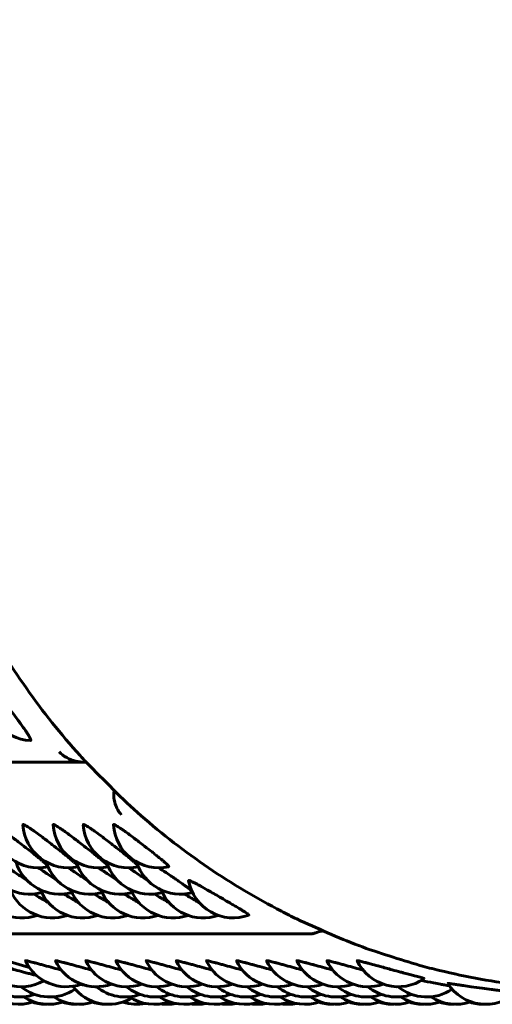
# Model space of a CAD drawing. Units: millimetres. Extents: x -1989 to 1823, y -1828 to 1764.
# Drawn here: x 236 to 252, y -306 to -274 of the extents above; entities that cross this region are included whole.
import ezdxf

# ---------------------------------------------------------------- set-up
doc = ezdxf.new("R2010")
doc.units = ezdxf.units.MM
doc.linetypes.add('K5LT_BASIC', pattern=[0])

msp = doc.modelspace()

# ---------------------------------------------------------------- linework, layer by layer
at = {"color": 150, "linetype": 'K5LT_BASIC', "lineweight": 60}
for p, q in [((236.458, -297.446), (236.458, -297.446)), ((225.906, -298.157), (238.234, -298.157)), ((237.035, -301.595), (237.034, -301.596)), ((238.027, -301.595), (238.025, -301.596)), ((239.018, -301.595), (239.017, -301.596)), ((240.01, -301.595), (240.008, -301.596)), ((245.631, -303.804), (233.487, -303.804)), ((238.09, -305.47), (238.311, -305.503)), ((238.521, -305.534), (238.641, -305.551))]:
    msp.add_line(p, q, dxfattribs=at)
for centre, radius, start, end in [((236.535, -295.948), 1.5, 168.4006, 267.065), ((236.718, -300.129), 1.5, 183.3032, 282.1613), ((236.221, -300.214), 0.00924, 78.5963, 187.3622), ((237.709, -300.129), 1.5, 183.3032, 282.1613), ((237.212, -300.214), 0.00924, 78.5963, 187.3622), ((238.701, -300.129), 1.5, 183.3032, 282.1613), ((238.204, -300.214), 0.00924, 78.5963, 187.3622), ((239.692, -300.129), 1.5, 183.3032, 282.1613), ((239.195, -300.214), 0.00924, 78.5963, 187.3622), ((240.684, -300.129), 1.5, 183.3032, 282.1613), ((236.426, -300.993), 1.5, 197.2842, 285.436), ((237.418, -300.993), 1.5, 197.2842, 285.436), ((238.409, -300.993), 1.5, 197.2842, 285.436), ((239.4, -300.993), 1.5, 197.2842, 285.436), ((240.392, -300.993), 1.5, 197.2842, 285.436), ((241.383, -300.993), 1.5, 197.2842, 285.436), ((243.128, -301.775), 1.5, 190.734, 289.6819), ((236.188, -301.775), 1.5, 202.6736, 289.2972), ((237.18, -301.775), 1.5, 202.6736, 289.2972), ((238.171, -301.775), 1.5, 202.6736, 289.2972), ((239.162, -301.775), 1.5, 202.6736, 289.2972), ((240.154, -301.775), 1.5, 202.6736, 289.2972), ((241.145, -301.775), 1.5, 202.6736, 289.2972), ((242.137, -301.775), 1.5, 202.6736, 289.2972), ((236.156, -304.038), 1.5, 205.5781, 299.716), ((237.643, -304.038), 1.5, 205.5781, 289.2972), ((238.635, -304.038), 1.5, 205.5781, 289.2972), ((239.626, -304.038), 1.5, 205.5781, 289.2972), ((240.617, -304.038), 1.5, 205.5781, 289.2972), ((241.609, -304.038), 1.5, 205.5781, 289.2972), ((242.6, -304.038), 1.5, 205.5781, 289.2972), ((243.592, -304.038), 1.5, 205.5781, 289.2972), ((244.583, -304.038), 1.5, 205.5781, 289.2972), ((245.574, -304.038), 1.5, 205.5781, 289.2972), ((246.566, -304.038), 1.5, 205.5781, 289.2972), ((247.557, -304.038), 1.5, 205.5781, 289.2972), ((248.549, -304.038), 1.5, 205.5781, 304.6616), ((236.101, -304.375), 1.5, 230.8594, 289.2972), ((237.093, -304.375), 1.5, 230.8594, 303.7672), ((239.04, -304.616), 1.5, 217.265, 299.716), ((239.571, -304.375), 1.5, 230.8594, 289.2972), ((240.563, -304.375), 1.5, 230.8594, 289.2972), ((241.554, -304.375), 1.5, 230.8594, 289.2972), ((242.545, -304.375), 1.5, 230.8594, 289.2972), ((243.537, -304.375), 1.5, 230.8594, 289.2972), ((244.528, -304.375), 1.5, 230.8594, 289.2972), ((245.52, -304.375), 1.5, 230.8594, 289.2972), ((246.511, -304.375), 1.5, 230.8594, 289.2972), ((247.502, -304.375), 1.5, 230.8594, 289.2972), ((248.494, -304.375), 1.5, 230.8594, 289.2972), ((249.485, -304.375), 1.5, 230.8594, 303.7672), ((251.432, -304.616), 1.5, 213.0018, 312.1222), ((236.065, -304.616), 1.5, 236.6412, 289.2972), ((237.057, -304.616), 1.5, 236.6412, 289.2972), ((238.048, -304.616), 1.5, 236.6412, 289.2972), ((240.527, -304.616), 1.5, 236.6412, 289.2972), ((241.518, -304.616), 1.5, 236.6412, 289.2972), ((242.509, -304.616), 1.5, 236.6412, 289.2972), ((243.501, -304.616), 1.5, 236.6412, 289.2972), ((244.492, -304.616), 1.5, 236.6412, 289.2972), ((245.484, -304.616), 1.5, 236.6412, 289.2972), ((246.475, -304.616), 1.5, 236.6412, 289.2972), ((247.466, -304.616), 1.5, 236.6412, 289.2972), ((248.458, -304.616), 1.5, 236.6412, 289.2972), ((249.449, -304.616), 1.5, 236.6412, 289.2972), ((250.441, -304.616), 1.5, 236.6412, 289.2972), ((236.976, -304.616), 1.5, 252.3372, 271.5502), ((237.967, -304.616), 1.5, 252.3372, 271.5502), ((238.958, -304.616), 1.5, 252.3372, 271.5502), ((239.95, -304.616), 1.5, 252.3372, 281.0862), ((240.941, -304.616), 1.5, 262.0574, 281.0862), ((241.933, -304.616), 1.5, 262.0574, 281.0862), ((242.924, -304.616), 1.5, 262.0574, 281.0862), ((243.915, -304.616), 1.5, 262.0574, 281.0862), ((244.907, -304.616), 1.5, 262.0574, 281.0862), ((246.394, -304.616), 1.5, 252.3372, 271.5502), ((247.385, -304.616), 1.5, 252.3372, 271.5502), ((248.377, -304.616), 1.5, 252.3372, 271.5502), ((249.368, -304.616), 1.5, 252.3372, 271.5502), ((250.359, -304.616), 1.5, 252.3372, 271.5502), ((251.351, -304.616), 1.5, 252.3372, 271.5502)]:
    msp.add_arc(centre, radius, start, end, dxfattribs=at)
msp.add_ellipse((245.631, -303.304), major_axis=(0, -0.5), ratio=0.992292, start_param=0, end_param=0.000259, dxfattribs=at)
for points, knots in [([(232.697, -276.643), (232.923, -275.7), (233.207, -274.772), (233.885, -272.963), (234.277, -272.083), (235.165, -270.383), (235.658, -269.563), (236.738, -267.994), (237.323, -267.245), (238.062, -266.41), (238.169, -266.282), (238.835, -265.614), (239.369, -265.048), (240.565, -263.986), (241.232, -263.502), (241.969, -262.923), (242.068, -262.86), (242.931, -262.263), (243.731, -261.777), (244.774, -261.228), (244.989, -261.111), (245.836, -260.727), (246.458, -260.436), (247.807, -259.92), (248.537, -259.712), (249.421, -259.433), (249.586, -259.396), (250.648, -259.13), (251.559, -258.959), (253.039, -258.772), (253.605, -258.729), (254.526, -258.668), (254.884, -258.662), (255.302, -258.66), (255.364, -258.657), (256.286, -258.706), (257.15, -258.711), (258.924, -258.913), (259.836, -259.072), (261.636, -259.499), (262.524, -259.766), (263.414, -260.093), (263.436, -260.1), (264.18, -260.425), (264.909, -260.727), (265.737, -261.091), (265.838, -261.147), (266.239, -261.352), (266.537, -261.506), (267.339, -261.977), (267.851, -262.282), (268.44, -262.678), (268.537, -262.738), (268.804, -262.941), (268.994, -263.058), (269.642, -263.56), (270.119, -263.922), (271.282, -264.925), (271.956, -265.581), (272.762, -266.466), (272.939, -266.656), (273.531, -267.39), (273.967, -267.919), (274.914, -269.25), (275.417, -270.057), (276.325, -271.731), (276.73, -272.598), (277.433, -274.381), (277.731, -275.297), (278.215, -277.165), (278.401, -278.118), (278.654, -280.045), (278.721, -281.021), (278.735, -282.98), (278.68, -283.964), (278.45, -285.91), (278.275, -286.872), (277.809, -288.761), (277.519, -289.687), (276.831, -291.491), (276.433, -292.368), (275.535, -294.062), (275.037, -294.879), (273.948, -296.441), (273.358, -297.186), (272.096, -298.596), (271.424, -299.261), (270.218, -300.318), (269.691, -300.721), (268.994, -301.262), (268.809, -301.384), (268.583, -301.544), (268.538, -301.575), (267.952, -301.975), (267.388, -302.308), (266.587, -302.787), (266.338, -302.915), (265.938, -303.122), (265.788, -303.205), (264.939, -303.584), (264.253, -303.912), (263.514, -304.189), (263.486, -304.201), (262.6, -304.475), (261.757, -304.786), (259.987, -305.218), (259.075, -305.383), (257.239, -305.604), (256.316, -305.66), (254.468, -305.66), (253.544, -305.605), (251.71, -305.385), (250.799, -305.22), (249.686, -304.949), (249.471, -304.901), (248.587, -304.629), (247.909, -304.433), (246.556, -303.926), (245.887, -303.61), (245.04, -303.233), (244.874, -303.143), (243.881, -302.628), (243.08, -302.15), (241.538, -301.101), (240.798, -300.529), (239.46, -299.361), (238.885, -298.745), (238.216, -298.087), (238.154, -298.011), (237.457, -297.237), (236.869, -296.498), (235.781, -294.948), (235.282, -294.138), (234.454, -292.59), (234.11, -291.858), (233.804, -291.111)], [0, 0, 0, 0, 7.726744, 7.726744, 15.400331, 15.400331, 23.024939, 23.024939, 30.604851, 30.604851, 31.931735, 31.931735, 38.144616, 38.144616, 44.71961, 44.71961, 45.649022, 45.649022, 53.123068, 53.123068, 55.081611, 55.081611, 60.571944, 60.571944, 66.648126, 66.648126, 68.000998, 68.000998, 75.415712, 75.415712, 79.959688, 79.959688, 82.821666, 82.821666, 83.314457, 83.314457, 90.224499, 90.224499, 97.629864, 97.629864, 105.043393, 105.043393, 105.225925, 105.225925, 111.549408, 111.549408, 112.470648, 112.470648, 115.154, 115.154, 119.91708, 119.91708, 120.830575, 120.830575, 122.603691, 122.603691, 127.388006, 127.388006, 134.888579, 134.888579, 136.954088, 136.954088, 142.423756, 142.423756, 149.998284, 149.998284, 157.616671, 157.616671, 165.283158, 165.283158, 173.001687, 173.001687, 180.775839, 180.775839, 188.612121, 188.612121, 196.39226, 196.39226, 204.116028, 204.116028, 211.787039, 211.787039, 219.409282, 219.409282, 226.987051, 226.987051, 234.524912, 234.524912, 239.816187, 239.816187, 241.589304, 241.589304, 242.027661, 242.027661, 247.265879, 247.265879, 249.500309, 249.500309, 250.870471, 250.870471, 256.948053, 256.948053, 257.193757, 257.193757, 264.37625, 264.37625, 271.790387, 271.790387, 279.196049, 279.196049, 286.598874, 286.598874, 294.004519, 294.004519, 295.771752, 295.771752, 301.418611, 301.418611, 307.338268, 307.338268, 308.846707, 308.846707, 316.29425, 316.29425, 323.766553, 323.766553, 330.488208, 330.488208, 331.268757, 331.268757, 338.805812, 338.805812, 346.382451, 346.382451, 352.820087, 352.820087, 352.820087, 352.820087]), ([(235.079, -295.634), (235.086, -295.634), (235.105, -295.641), (235.147, -295.673), (235.2, -295.722), (235.26, -295.785), (235.332, -295.865), (235.438, -295.989), (235.604, -296.192), (235.808, -296.453), (235.987, -296.69), (236.108, -296.853), (236.206, -296.989), (236.287, -297.104), (236.356, -297.206), (236.406, -297.286), (236.442, -297.35), (236.47, -297.409), (236.476, -297.441), (236.464, -297.447), (236.458, -297.446)], [0, 0, 0, 0, 0.971093, 2.04133, 2.95164, 3.777124, 4.75993, 5.79191, 7.498245, 9.95766, 11.652994, 12.755165, 13.743851, 14.992336, 15.861134, 16.848912, 17.814115, 18.637677, 20.20006, 21, 21, 21, 21]), ([(238.234, -298.157), (238.135, -298.157), (238.04, -298.144), (237.841, -298.095), (237.741, -298.055), (237.557, -297.952), (237.472, -297.889), (237.398, -297.819)], [0.000462809, 0.000462809, 0.000462809, 0.000462809, 0.000792302, 0.000792302, 0.001188343, 0.001188343, 0.001584383, 0.001584383, 0.001584383, 0.001584383]), ([(239.447, -299.883), (239.389, -299.821), (239.338, -299.748), (239.259, -299.586), (239.23, -299.495), (239.198, -299.304), (239.195, -299.204), (239.207, -299.098)], [-0.000006463, -0.000006463, -0.000006463, -0.000006463, 0.000387947, 0.000387947, 0.000782357, 0.000782357, 0.001153489, 0.001153489, 0.001153489, 0.001153489]), ([(235.231, -300.205), (235.241, -300.205), (235.269, -300.215), (235.325, -300.246), (235.382, -300.281), (235.447, -300.324), (235.538, -300.386), (235.673, -300.483), (235.886, -300.641), (236.157, -300.849), (236.391, -301.03), (236.549, -301.154), (236.672, -301.252), (236.778, -301.338), (236.866, -301.411), (236.928, -301.465), (236.982, -301.515), (237.007, -301.541), (237.018, -301.553)], [0, 0, 0, 0, 1.397924, 2.459345, 3.026123, 3.872437, 4.880044, 5.938065, 7.687459, 10.208935, 12.11894, 13.077034, 14.090669, 15.359503, 16.218459, 17.126655, 17.939601, 19, 19, 19, 19]), ([(236.223, -300.205), (236.232, -300.205), (236.26, -300.215), (236.316, -300.246), (236.373, -300.281), (236.438, -300.324), (236.529, -300.386), (236.664, -300.483), (236.877, -300.641), (237.149, -300.849), (237.383, -301.03), (237.54, -301.154), (237.663, -301.252), (237.769, -301.338), (237.857, -301.411), (237.92, -301.465), (237.973, -301.515), (237.999, -301.541), (238.009, -301.553)], [0, 0, 0, 0, 1.397924, 2.459345, 3.026123, 3.872437, 4.880044, 5.938065, 7.687459, 10.208935, 12.11894, 13.077034, 14.090669, 15.359503, 16.218459, 17.126655, 17.939601, 19, 19, 19, 19]), ([(237.214, -300.205), (237.224, -300.205), (237.251, -300.215), (237.308, -300.246), (237.365, -300.281), (237.43, -300.324), (237.52, -300.386), (237.655, -300.483), (237.868, -300.641), (238.14, -300.849), (238.374, -301.03), (238.532, -301.154), (238.655, -301.252), (238.761, -301.338), (238.848, -301.411), (238.911, -301.465), (238.965, -301.515), (238.99, -301.541), (239, -301.553)], [0, 0, 0, 0, 1.397924, 2.459345, 3.026123, 3.872437, 4.880044, 5.938065, 7.687459, 10.208935, 12.11894, 13.077034, 14.090669, 15.359503, 16.218459, 17.126655, 17.939601, 19, 19, 19, 19]), ([(238.206, -300.205), (238.215, -300.205), (238.243, -300.215), (238.299, -300.246), (238.356, -300.281), (238.421, -300.324), (238.512, -300.386), (238.647, -300.483), (238.86, -300.641), (239.132, -300.849), (239.366, -301.03), (239.523, -301.154), (239.646, -301.252), (239.752, -301.338), (239.84, -301.411), (239.902, -301.465), (239.956, -301.515), (239.981, -301.541), (239.992, -301.553)], [0, 0, 0, 0, 1.397924, 2.459345, 3.026123, 3.872437, 4.880044, 5.938065, 7.687459, 10.208935, 12.11894, 13.077034, 14.090669, 15.359503, 16.218459, 17.126655, 17.939601, 19, 19, 19, 19]), ([(239.197, -300.205), (239.207, -300.205), (239.234, -300.215), (239.291, -300.246), (239.348, -300.281), (239.412, -300.324), (239.503, -300.386), (239.638, -300.483), (239.851, -300.641), (240.123, -300.849), (240.357, -301.03), (240.515, -301.154), (240.638, -301.252), (240.745, -301.339), (240.835, -301.415), (240.901, -301.471), (240.953, -301.52), (240.995, -301.564), (241.009, -301.589), (241.003, -301.595), (241, -301.596)], [0, 0, 0, 0, 1.382432, 2.432089, 2.992586, 3.829521, 4.825961, 5.872257, 7.602263, 10.095795, 11.984633, 12.932108, 13.934509, 15.200313, 16.081163, 17.034945, 17.900549, 18.851087, 20.331066, 21, 21, 21, 21]), ([(235.722, -301.629), (235.828, -301.7), (235.986, -301.805), (236.205, -301.953), (236.312, -302.026), (236.371, -302.067)], [0, 0, 0, 0, 2.896917, 4.171243, 6, 6, 6, 6]), ([(236.714, -301.629), (236.82, -301.7), (236.977, -301.805), (237.196, -301.953), (237.303, -302.026), (237.363, -302.067)], [0, 0, 0, 0, 2.896917, 4.171243, 6, 6, 6, 6]), ([(237.705, -301.629), (237.811, -301.7), (237.969, -301.805), (238.187, -301.953), (238.294, -302.026), (238.354, -302.067)], [0, 0, 0, 0, 2.896917, 4.171243, 6, 6, 6, 6]), ([(238.696, -301.629), (238.803, -301.7), (238.96, -301.805), (239.179, -301.953), (239.286, -302.026), (239.345, -302.067)], [0, 0, 0, 0, 2.896917, 4.171243, 6, 6, 6, 6]), ([(239.688, -301.629), (239.794, -301.7), (239.952, -301.805), (240.17, -301.953), (240.277, -302.026), (240.337, -302.067)], [0, 0, 0, 0, 2.896917, 4.171243, 6, 6, 6, 6]), ([(240.679, -301.629), (240.757, -301.681), (240.895, -301.773), (241.063, -301.886), (241.19, -301.973), (241.304, -302.05), (241.425, -302.134), (241.531, -302.209), (241.627, -302.278), (241.702, -302.334), (241.74, -302.365), (241.754, -302.378)], [0, 0, 0, 0, 2.110481, 3.638855, 4.510743, 5.63898, 6.91698, 8.283541, 9.348696, 10.79185, 12, 12, 12, 12]), ([(241.664, -302.046), (241.674, -302.046), (241.702, -302.054), (241.762, -302.08), (241.824, -302.11), (241.894, -302.145), (241.992, -302.197), (242.138, -302.278), (242.381, -302.416), (242.679, -302.588), (242.933, -302.736), (243.094, -302.831), (243.229, -302.911), (243.347, -302.981), (243.447, -303.043), (243.523, -303.092), (243.579, -303.13), (243.618, -303.16), (243.638, -303.18), (243.637, -303.186), (243.633, -303.188)], [0, 0, 0, 0, 1.39174, 2.448465, 3.012736, 3.855306, 4.858456, 5.911797, 7.653451, 10.412618, 12.065329, 13.019184, 14.028334, 15.302662, 16.18883, 17.194603, 18.178893, 18.995858, 20.048332, 21, 21, 21, 21]), ([(236.556, -302.487), (236.635, -302.533), (236.75, -302.6), (236.918, -302.697), (237.004, -302.747), (237.055, -302.777)], [0, 0, 0, 0, 2.849252, 4.072384, 6, 6, 6, 6]), ([(237.547, -302.487), (237.626, -302.533), (237.742, -302.6), (237.91, -302.697), (237.995, -302.747), (238.046, -302.777)], [0, 0, 0, 0, 2.849252, 4.072384, 6, 6, 6, 6]), ([(238.538, -302.487), (238.618, -302.533), (238.733, -302.6), (238.901, -302.697), (238.986, -302.747), (239.037, -302.777)], [0, 0, 0, 0, 2.849252, 4.072384, 6, 6, 6, 6]), ([(239.53, -302.487), (239.609, -302.533), (239.725, -302.6), (239.892, -302.697), (239.978, -302.747), (240.029, -302.777)], [0, 0, 0, 0, 2.849252, 4.072384, 6, 6, 6, 6]), ([(240.521, -302.487), (240.601, -302.533), (240.716, -302.6), (240.884, -302.697), (240.969, -302.747), (241.02, -302.777)], [0, 0, 0, 0, 2.849252, 4.072384, 6, 6, 6, 6]), ([(241.513, -302.487), (241.592, -302.533), (241.707, -302.6), (241.875, -302.697), (241.961, -302.747), (242.012, -302.777)], [0, 0, 0, 0, 2.849252, 4.072384, 6, 6, 6, 6]), ([(246.056, -303.71), (246.049, -303.71), (246.042, -303.71), (246.027, -303.711), (246.021, -303.711), (246.007, -303.713), (246, -303.714), (245.986, -303.717), (245.98, -303.718), (245.966, -303.721), (245.958, -303.723), (245.943, -303.727), (245.935, -303.729), (245.919, -303.734), (245.91, -303.737), (245.892, -303.743), (245.883, -303.747), (245.865, -303.753), (245.855, -303.757), (245.845, -303.761), (245.844, -303.761), (245.831, -303.766), (245.818, -303.77), (245.789, -303.78), (245.772, -303.784), (245.757, -303.788), (245.756, -303.788), (245.741, -303.792), (245.723, -303.796), (245.682, -303.802), (245.657, -303.804), (245.631, -303.804)], [0, 0, 0, 0, 0.648711, 0.648711, 1.321855, 1.321855, 2.05116, 2.05116, 2.809963, 2.809963, 3.720423, 3.720423, 4.817976, 4.817976, 6.138985, 6.138985, 7.667912, 7.667912, 9.224371, 9.224371, 9.386016, 9.386016, 11.409907, 11.409907, 13.179234, 13.179234, 13.212722, 13.212722, 14.809907, 14.809907, 17, 17, 17, 17]), ([(236.422, -304.908), (235.83, -304.726), (235.237, -304.544), (234.598, -304.304), (234.539, -304.281), (234.48, -304.258)], [52.529731, 52.529731, 52.529731, 52.529731, 67.533712, 67.533712, 69.069952, 69.069952, 69.069952, 69.069952]), ([(234.812, -304.682), (234.818, -304.682), (234.841, -304.684), (234.898, -304.696), (234.973, -304.714), (235.061, -304.737), (235.17, -304.766), (235.333, -304.811), (235.591, -304.882), (235.913, -304.97), (236.197, -305.047), (236.387, -305.097), (236.531, -305.135), (236.616, -305.158), (236.657, -305.168)], [0, 0, 0, 0, 0.991316, 2.08384, 3.013107, 3.855781, 4.859055, 5.912525, 7.654395, 10.165028, 11.895571, 13.009049, 13.948704, 15, 15, 15, 15]), ([(236.299, -304.682), (236.306, -304.682), (236.328, -304.684), (236.385, -304.696), (236.46, -304.714), (236.548, -304.737), (236.657, -304.766), (236.784, -304.801), (236.965, -304.85), (237.195, -304.914), (237.386, -304.966), (237.476, -304.991)], [0, 0, 0, 0, 1.145733, 2.40844, 3.482458, 4.456396, 5.613354, 6.820538, 7.892663, 10.056137, 12, 12, 12, 12]), ([(237.29, -304.682), (237.297, -304.682), (237.319, -304.684), (237.376, -304.696), (237.451, -304.714), (237.54, -304.737), (237.648, -304.766), (237.776, -304.801), (237.956, -304.85), (238.187, -304.914), (238.378, -304.966), (238.467, -304.991)], [0, 0, 0, 0, 1.145733, 2.40844, 3.482458, 4.456396, 5.613354, 6.820538, 7.892663, 10.056137, 12, 12, 12, 12]), ([(238.282, -304.682), (238.288, -304.682), (238.311, -304.684), (238.368, -304.696), (238.442, -304.714), (238.531, -304.737), (238.64, -304.766), (238.767, -304.801), (238.947, -304.85), (239.178, -304.914), (239.369, -304.966), (239.459, -304.991)], [0, 0, 0, 0, 1.145733, 2.40844, 3.482458, 4.456396, 5.613354, 6.820538, 7.892663, 10.056137, 12, 12, 12, 12]), ([(239.273, -304.682), (239.28, -304.682), (239.302, -304.684), (239.359, -304.696), (239.434, -304.714), (239.523, -304.737), (239.631, -304.766), (239.758, -304.801), (239.939, -304.85), (240.17, -304.914), (240.36, -304.966), (240.45, -304.991)], [0, 0, 0, 0, 1.145733, 2.40844, 3.482458, 4.456396, 5.613354, 6.820538, 7.892663, 10.056137, 12, 12, 12, 12]), ([(240.264, -304.682), (240.271, -304.682), (240.294, -304.684), (240.35, -304.696), (240.425, -304.714), (240.514, -304.737), (240.622, -304.766), (240.75, -304.801), (240.93, -304.85), (241.161, -304.914), (241.352, -304.966), (241.442, -304.991)], [0, 0, 0, 0, 1.145733, 2.40844, 3.482458, 4.456396, 5.613354, 6.820538, 7.892663, 10.056137, 12, 12, 12, 12]), ([(241.256, -304.682), (241.263, -304.682), (241.285, -304.684), (241.342, -304.696), (241.417, -304.714), (241.505, -304.737), (241.614, -304.766), (241.741, -304.801), (241.922, -304.85), (242.152, -304.914), (242.343, -304.966), (242.433, -304.991)], [0, 0, 0, 0, 1.145733, 2.40844, 3.482458, 4.456396, 5.613354, 6.820538, 7.892663, 10.056137, 12, 12, 12, 12]), ([(242.247, -304.682), (242.254, -304.682), (242.276, -304.684), (242.333, -304.696), (242.408, -304.714), (242.497, -304.737), (242.605, -304.766), (242.733, -304.801), (242.913, -304.85), (243.144, -304.914), (243.335, -304.966), (243.424, -304.991)], [0, 0, 0, 0, 1.145733, 2.40844, 3.482458, 4.456396, 5.613354, 6.820538, 7.892663, 10.056137, 12, 12, 12, 12]), ([(243.239, -304.682), (243.245, -304.682), (243.268, -304.684), (243.325, -304.696), (243.399, -304.714), (243.488, -304.737), (243.597, -304.766), (243.724, -304.801), (243.904, -304.85), (244.135, -304.914), (244.326, -304.966), (244.416, -304.991)], [0, 0, 0, 0, 1.145733, 2.40844, 3.482458, 4.456396, 5.613354, 6.820538, 7.892663, 10.056137, 12, 12, 12, 12]), ([(244.23, -304.682), (244.237, -304.682), (244.259, -304.684), (244.316, -304.696), (244.391, -304.714), (244.48, -304.737), (244.588, -304.766), (244.715, -304.801), (244.896, -304.85), (245.127, -304.914), (245.317, -304.966), (245.407, -304.991)], [0, 0, 0, 0, 1.145733, 2.40844, 3.482458, 4.456396, 5.613354, 6.820538, 7.892663, 10.056137, 12, 12, 12, 12]), ([(245.221, -304.682), (245.228, -304.682), (245.251, -304.684), (245.307, -304.696), (245.382, -304.714), (245.471, -304.737), (245.579, -304.766), (245.707, -304.801), (245.887, -304.85), (246.118, -304.914), (246.309, -304.966), (246.399, -304.991)], [0, 0, 0, 0, 1.145733, 2.40844, 3.482458, 4.456396, 5.613354, 6.820538, 7.892663, 10.056137, 12, 12, 12, 12]), ([(246.213, -304.682), (246.22, -304.682), (246.242, -304.684), (246.299, -304.696), (246.374, -304.714), (246.462, -304.737), (246.571, -304.766), (246.698, -304.801), (246.879, -304.85), (247.109, -304.914), (247.3, -304.966), (247.39, -304.991)], [0, 0, 0, 0, 1.145733, 2.40844, 3.482458, 4.456396, 5.613354, 6.820538, 7.892663, 10.056137, 12, 12, 12, 12]), ([(247.204, -304.682), (247.211, -304.682), (247.233, -304.684), (247.29, -304.696), (247.365, -304.714), (247.454, -304.737), (247.563, -304.766), (247.726, -304.811), (247.984, -304.882), (248.306, -304.97), (248.575, -305.043), (248.769, -305.095), (248.93, -305.137), (249.074, -305.175), (249.186, -305.204), (249.27, -305.227), (249.333, -305.245), (249.372, -305.257), (249.398, -305.267), (249.404, -305.271), (249.402, -305.272)], [0, 0, 0, 0, 1.003635, 2.109735, 3.05055, 3.903695, 4.919436, 5.985997, 7.749512, 10.291341, 12.043487, 12.886693, 14.204408, 15.49473, 16.390394, 17.402286, 18.381044, 19.208741, 19.880402, 21, 21, 21, 21]), ([(249.309, -305.331), (249.445, -305.359), (249.668, -305.403), (249.917, -305.45), (250.092, -305.483), (250.181, -305.5), (250.226, -305.508)], [0, 0, 0, 0, 2.653913, 4.356914, 5.439187, 7, 7, 7, 7]), ([(250.182, -305.431), (250.189, -305.431), (250.212, -305.433), (250.27, -305.439), (250.347, -305.45), (250.438, -305.463), (250.55, -305.48), (250.717, -305.505), (250.968, -305.542), (251.287, -305.587), (251.566, -305.624), (251.781, -305.651), (251.954, -305.672), (252.101, -305.688), (252.215, -305.701), (252.302, -305.711), (252.366, -305.718), (252.406, -305.723), (252.432, -305.727), (252.439, -305.728), (252.438, -305.729)], [0, 0, 0, 0, 1.009217, 2.12147, 3.067518, 3.925408, 4.946799, 6.019293, 7.792616, 10.060794, 11.934125, 12.958371, 14.283416, 15.580915, 16.48084, 17.495477, 18.471751, 19.288918, 19.940516, 21, 21, 21, 21])]:
    msp.add_open_spline(points, degree=3, knots=knots, dxfattribs=at)
for points in [[(238.286, -298.155), (238.268, -298.156), (238.251, -298.157), (238.234, -298.157)], [(241.654, -302.055), (241.653, -302.049), (241.656, -302.046), (241.664, -302.046)], [(236.739, -302.33), (236.762, -302.348), (236.782, -302.364), (236.797, -302.378)], [(237.73, -302.33), (237.754, -302.348), (237.773, -302.364), (237.789, -302.378)], [(238.722, -302.33), (238.745, -302.348), (238.764, -302.364), (238.78, -302.378)], [(239.713, -302.33), (239.736, -302.348), (239.756, -302.364), (239.772, -302.378)], [(240.704, -302.33), (240.728, -302.348), (240.747, -302.364), (240.763, -302.378)], [(236.29, -304.686), (236.289, -304.683), (236.292, -304.682), (236.299, -304.682)], [(237.282, -304.686), (237.28, -304.683), (237.283, -304.682), (237.29, -304.682)], [(238.273, -304.686), (238.272, -304.683), (238.275, -304.682), (238.282, -304.682)], [(239.264, -304.686), (239.263, -304.683), (239.266, -304.682), (239.273, -304.682)], [(240.256, -304.686), (240.255, -304.683), (240.257, -304.682), (240.264, -304.682)], [(241.247, -304.686), (241.246, -304.683), (241.249, -304.682), (241.256, -304.682)], [(242.239, -304.686), (242.237, -304.683), (242.24, -304.682), (242.247, -304.682)], [(243.23, -304.686), (243.229, -304.683), (243.232, -304.682), (243.239, -304.682)], [(244.221, -304.686), (244.22, -304.683), (244.223, -304.682), (244.23, -304.682)], [(245.213, -304.686), (245.212, -304.683), (245.214, -304.682), (245.221, -304.682)], [(246.204, -304.686), (246.203, -304.683), (246.206, -304.682), (246.213, -304.682)], [(247.196, -304.686), (247.194, -304.683), (247.197, -304.682), (247.204, -304.682)], [(250.174, -305.433), (250.173, -305.432), (250.176, -305.431), (250.182, -305.431)], [(250.194, -305.441), (250.182, -305.437), (250.175, -305.435), (250.174, -305.433)]]:
    msp.add_open_spline(points, degree=3, dxfattribs=at)

doc.saveas('drawing.dxf')
